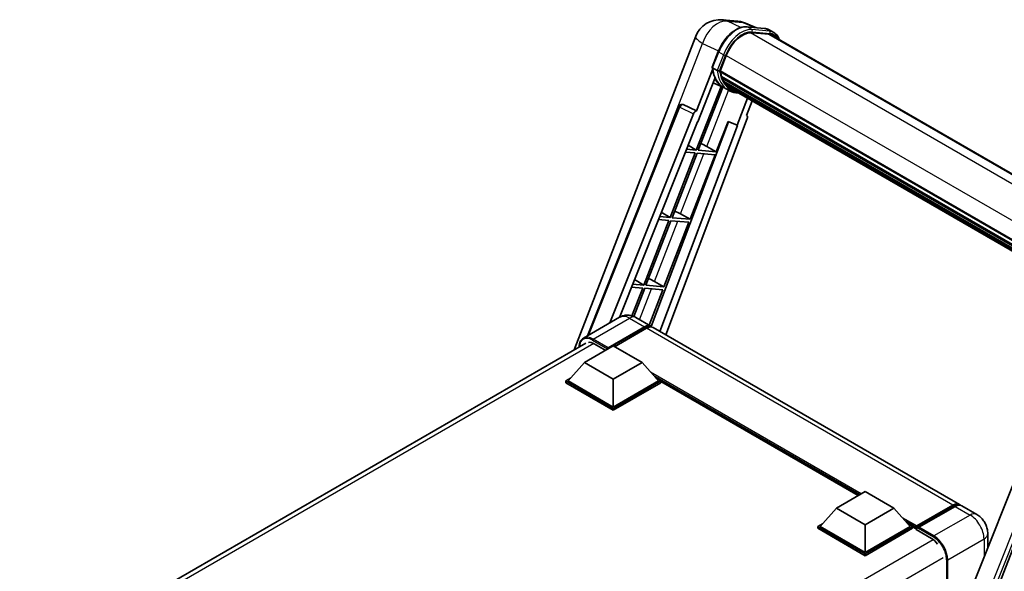
# Model space of a CAD drawing. Units: millimetres. Extents: x 6 to 9460, y -1 to 1685.
# Drawn here: x 1757 to 2120, y 547 to 751 of the extents above; entities that cross this region are included whole.
import ezdxf

# ---------------------------------------------------------------- set-up
doc = ezdxf.new("R2010")
doc.units = ezdxf.units.MM
doc.layers.add('Visible (ISO)', color=7, linetype='Continuous', lineweight=35)
doc.layers.add('Visible Narrow (ISO)', color=7, linetype='Continuous', lineweight=25)

msp = doc.modelspace()

# ---------------------------------------------------------------- linework, layer by layer
at = {"layer": 'Visible (ISO)'}
for p, q in [((2016.392, 750.6481), (2022.0606, 750.1418)), ((2028.9706, 747.7271), (2024.9319, 749.4276)), ((2025.3618, 748.0494), (2031.9754, 747.4587)), ((1961.7689, 629.0443), (2006.588, 744.5587)), ((2033.407, 745.3346), (2026.9076, 745.9151)), ((2027.3025, 745.899), (2033.9161, 745.3083)), ((2035.4129, 745.9398), (2033.7158, 746.9196)), ((2034.8129, 744.9006), (2167.552, 668.2636)), ((2012.6586, 733.1639), (2014.8966, 738.9322)), ((2015.5764, 731.7456), (2017.7978, 737.4707)), ((2012.7899, 732.2024), (2006.9139, 717.0577)), ((2014.518, 731.9237), (2012.8209, 732.9035)), ((2015.5172, 731.5587), (2150.1344, 653.8374)), ((2015.7663, 731.2073), (2015.5244, 731.347)), ((2015.5944, 731.7919), (2150.2225, 654.0643)), ((2016.1525, 729.7127), (2150.383, 652.2147)), ((2015.92, 726.1236), (2006.8225, 702.6761)), ((2007.4085, 713.0537), (2013.6065, 729.0282)), ((2007.5573, 702.6104), (2016.5689, 725.8364)), ((2016.8267, 725.7223), (2012.9837, 727.4231)), ((2016.4418, 728.9391), (2016.1244, 729.1224)), ((2016.1305, 729.2699), (2150.5209, 651.6796)), ((2018.6239, 724.6836), (2016.9268, 725.6634)), ((2016.9808, 727.859), (2150.9044, 650.5382)), ((2017.5067, 727.0717), (2017.1235, 727.2929)), ((2017.1319, 727.3684), (2151.1335, 650.0025)), ((2018.2983, 726.3718), (2151.3554, 649.5512)), ((2018.491, 725.9118), (2151.6474, 649.0339)), ((1966.6868, 634.2071), (2000.4303, 718.7372)), ((2001.6515, 719.4876), (2001.6887, 719.4843)), ((2006.9139, 717.0577), (2001.9141, 719.4225)), ((2025.6951, 721.7525), (2021.8206, 711.7665)), ((2025.285, 715.4169), (2027.3684, 720.7864)), ((1974.9945, 639.0035), (2005.7516, 716.0526)), ((2006.8994, 717.059), (2006.9139, 717.0577)), ((2025.285, 715.4169), (2025.2995, 715.4156)), ((2025.4305, 715.3836), (2025.2944, 715.441)), ((1978.4564, 641.0022), (2007.225, 713.0701)), ((2018.6627, 713.0962), (1990.2336, 637.6524)), ((2022.004, 711.7501), (1993.3986, 635.8383)), ((2025.6156, 714.2784), (1995.5824, 634.5775)), ((2007.225, 713.0701), (2007.4085, 713.0537)), ((2014.171, 702.0197), (2018.4958, 713.1664)), ((2018.4958, 713.1664), (2021.8206, 711.7665)), ((2021.8206, 711.7665), (2022.004, 711.7501)), ((2003.7973, 704.4833), (2006.8225, 702.6761)), ((2010.6864, 704.0007), (2014.171, 702.0197)), ((2006.3982, 701.5826), (1997.1705, 677.7995)), ((1997.9053, 677.7338), (2007.1331, 701.517)), ((2002.7687, 701.9068), (2006.3982, 701.5826)), ((2006.8225, 702.6761), (2003.2048, 702.9992)), ((2004.5189, 677.1431), (2013.7467, 700.9263)), ((2007.1331, 701.517), (2013.7467, 700.9263)), ((2014.171, 702.0197), (2007.5573, 702.6104)), ((1993.9204, 679.741), (1997.1705, 677.7995)), ((2001.0344, 679.1241), (2004.5189, 677.1431)), ((1996.7462, 676.706), (1987.5185, 652.9229)), ((1988.2533, 652.8572), (1997.4811, 676.6404)), ((1992.8479, 677.0542), (1996.7462, 676.706)), ((1997.1705, 677.7995), (1993.284, 678.1466)), ((1994.8669, 652.2665), (2004.0947, 676.0497)), ((1997.4811, 676.6404), (2004.0947, 676.0497)), ((2004.5189, 677.1431), (1997.9053, 677.7338)), ((1987.5185, 652.9229), (1983.3631, 653.294)), ((1984.0436, 654.9987), (1987.5185, 652.9229)), ((1991.3823, 654.2475), (1994.8669, 652.2665)), ((1982.927, 652.2016), (1987.0942, 651.8294)), ((1987.0942, 651.8294), (1983.1121, 641.5662)), ((1983.7802, 641.3284), (1987.8291, 651.7638)), ((1987.8291, 651.7638), (1994.4427, 651.1731)), ((1994.8669, 652.2665), (1988.2533, 652.8572)), ((1989.3907, 638.1523), (1994.4427, 651.1731)), ((1978.5583, 641.0611), (1965.194, 633.3452)), ((1984.5583, 640.9422), (1990.0738, 637.7579)), ((1974.0973, 629.3879), (1987.6738, 637.2262)), ((1974.3094, 629.8043), (1987.6738, 637.5202)), ((1988.5223, 637.0303), (1976.6853, 630.1962)), ((2103.7765, 572.1116), (1990.9223, 637.268)), ((2145.7587, 635.2194), (2077.5311, 464.3036)), ((1757.4854, 511.1012), (1966.094, 631.5414)), ((1965.612, 624.3419), (1976.2186, 630.4656)), ((1969.2183, 631.274), (1973.4185, 628.849)), ((1974.0973, 629.3879), (1974.0973, 629.4368)), ((1974.2246, 629.3144), (1974.0973, 629.3879)), ((1976.2186, 630.4656), (1986.8252, 624.3419)), ((2087.7887, 463.8819), (2152.6621, 631.0834)), ((1965.612, 624.3419), (1959.5875, 617.5813)), ((1976.2186, 618.2182), (1965.612, 624.3419)), ((1986.8252, 624.3419), (1976.2186, 618.2182)), ((1986.8252, 624.3419), (1992.8498, 617.5813)), ((1958.739, 617.5813), (1960.4867, 618.5904)), ((1958.739, 616.8955), (1958.739, 617.5813)), ((1976.2186, 607.4894), (1958.739, 617.5813)), ((1976.2186, 606.8036), (1958.739, 616.8955)), ((1976.2186, 607.9793), (1959.5875, 617.5813)), ((1976.2186, 618.2182), (1976.2186, 607.9793)), ((1992.8498, 617.5813), (1976.2186, 607.9793)), ((1993.6983, 617.5813), (1976.2186, 607.4894)), ((1993.6983, 616.8955), (1976.2186, 606.8036)), ((1991.9506, 618.5904), (1993.6983, 617.5813)), ((1993.6983, 616.8955), (1993.6983, 617.5813)), ((2066.496, 575.3976), (1993.6983, 617.4274)), ((1976.2186, 606.8036), (1976.2186, 607.4894)), ((2058.441, 570.7471), (2069.0476, 576.8708)), ((2069.0476, 576.8708), (2079.6542, 570.7471)), ((2058.441, 570.7471), (2052.4165, 563.9865)), ((2069.0476, 564.6233), (2058.441, 570.7471)), ((2079.6542, 570.7471), (2069.0476, 564.6233)), ((2079.6542, 570.7471), (2085.6788, 563.9865)), ((2087.8622, 563.6339), (2101.4387, 571.4723)), ((2088.0546, 564.1824), (2101.3765, 571.8738)), ((2102.2251, 571.3839), (2088.8607, 563.668)), ((2110.1405, 568.4373), (2104.6251, 571.6217)), ((2051.5679, 563.9865), (2053.3156, 564.9955)), ((2051.5679, 563.3006), (2051.5679, 563.9865)), ((2069.0476, 553.8946), (2051.5679, 563.9865)), ((2069.0476, 553.2087), (2051.5679, 563.3006)), ((2069.0476, 554.3845), (2052.4165, 563.9865)), ((2069.0476, 564.6233), (2069.0476, 554.3845)), ((2085.6788, 563.9865), (2069.0476, 554.3845)), ((2086.5273, 563.9865), (2069.0476, 553.8946)), ((2086.5273, 563.3006), (2069.0476, 553.2087)), ((2084.7796, 564.9955), (2086.5273, 563.9865)), ((2086.5273, 563.3006), (2086.5273, 563.9865)), ((2087.8001, 563.0977), (2086.5273, 563.8325)), ((2087.8001, 563.3006), (2087.8001, 563.7415)), ((2087.8001, 562.8107), (2087.8001, 563.4966)), ((2087.8001, 562.8107), (2093.5276, 559.5039)), ((2088.6486, 563.2516), (2088.0122, 563.6191)), ((2088.6486, 563.3006), (2088.6486, 563.2516)), ((2114.2375, 561.341), (2114.2375, 556.2562)), ((2069.0476, 553.2087), (2069.0476, 553.8946))]:
    msp.add_line(p, q, dxfattribs=at)
for centre, radius, start, end in [((2015.5379, 741.0862), 9.6, 84.896091, 158.793977), ((2021.2066, 740.5799), 9.6, 67.166358, 84.896091), ((2001.5447, 718.2924), 1.2, 84.896091, 158.2387)]:
    msp.add_arc(centre, radius, start, end, dxfattribs=at)
for centre, major_axis, ratio, start_param, end_param in [((2023.8235, 736.9325), (4.92, 8.5217), 0.57735027, 0.26179939, 1.83259571), ((2030.0129, 736.5867), (4.8, 8.3138), 0.57735027, 0, 0.26179939), ((2030.4371, 736.3418), (4.92, 8.5217), 0.57735027, 6.06187086, 6.54498469), ((2030.0129, 736.5867), (4.92, 8.5217), 0.57735027, 6.06187086, 6.24005567), ((2015.8732, 731.6718), (-0.258, -0.4469), 0.57735027, 4.87693346, 6.77119455), ((2028.8359, 742.3714), (-9.612, -16.6485), 0.57735027, 5.69863493, 5.7149654), ((2029.2601, 742.1264), (9.732, 16.8563), 0.57735027, 2.5543424, 2.68164536), ((2016.4865, 729.3831), (-0.258, -0.4469), 0.57735027, 4.74797851, 6.94572748), ((2026.7145, 743.5961), (-10.212, -17.6877), 0.57735027, 5.93096438, 6.30366314), ((2028.8359, 742.3714), (-9.612, -16.6485), 0.57735027, 5.88216923, 5.89997857), ((2029.2601, 742.1264), (-9.732, -16.8563), 0.57735027, 5.87046798, 5.99777094), ((2017.4879, 727.4815), (-0.258, -0.4469), 0.57735027, 4.92251144, 7.1202604), ((2029.2601, 742.1264), (-9.732, -16.8563), 0.57735027, 6.0450009, 6.17230386), ((2028.8359, 742.3714), (-9.612, -16.6485), 0.57735027, 6.084277, 6.18156167), ((2018.4227, 726.2699), (-0.138, -0.239), 0.57735027, 4.61794393, 5.13932199), ((2018.847, 726.025), (-0.258, -0.4469), 0.57735027, 5.09704436, 7.28961151), ((2018.4227, 726.2699), (-0.258, -0.4469), 0.57735027, 0.96529558, 1.00642621), ((2029.2601, 742.1264), (-9.732, -16.8563), 0.57735027, 6.22138854, 6.34498207), ((2028.8359, 742.3714), (-9.732, -16.8563), 0.57735027, 0.0217991, 0.06179676), ((2020.5224, 725.0576), (-0.258, -0.4469), 0.57735027, 5.2767591, 7.28961151), ((2020.0982, 725.3026), (-0.258, -0.4469), 0.57735027, 0.96529558, 1.00642621), ((2001.5598, 718.291), (0.1552, 1.1904), 0.73761003, 6.04950114, 6.31311409), ((2006.479, 715.9609), (0.5952, 1.0447), 0.5794272, 0.25896112, 1.80620149), ((2024.8681, 714.3184), (-0.6092, -1.0418), 0.57511278, 1.85878508, 3.40602546), ((2008.0514, 704.0848), (-4.4498, 1.801), 0.22135844, 4.17094547, 4.70044469), ((1998.3994, 679.2082), (-4.4498, 1.801), 0.22135844, 4.17094547, 4.70044469), ((1988.7474, 654.3316), (-4.4498, 1.801), 0.22135844, 4.17094547, 4.70044469), ((1987.6738, 633.601), (2.4, 4.1569), 0.57735027, 6.10547471, 7.06858347), ((1987.6738, 633.601), (2.22, 3.8452), 0.57735027, 0.02962637, 0.78539816), ((1988.5223, 633.1111), (2.4, 4.1569), 0.57735027, 0, 0.78539816), ((1969.2183, 626.6199), (-2.85, 4.9363), 0.57735027, 5.49778714, 6.06759905), ((1974.3094, 629.5593), (0.15, 0.2598), 0.57735027, 0.78539816, 2.35619449), ((2101.3765, 567.9546), (2.4, 4.1569), 0.57735027, 6.10547471, 7.06858347), ((2102.2251, 567.4648), (2.4, 4.1569), 0.57735027, 0, 0.78539816), ((2088.0546, 563.8885), (0.18, 0.3118), 0.57735027, 0.78539816, 2.35619449), ((2088.0122, 563.3741), (-0.15, 0.2598), 0.57735027, 5.49778714, 7.06858347), ((2088.8607, 563.4231), (-0.15, -0.2598), 0.57735027, 3.92699082, 5.49778714), ((2093.5276, 554.8499), (2.85, -4.9363), 0.57735027, 1.78638258, 2.35619449)]:
    msp.add_ellipse(centre, major_axis=major_axis, ratio=ratio, start_param=start_param, end_param=end_param, dxfattribs=at)
for points, knots in [([(2014.8966, 738.9322), (2015.288, 739.9409), (2015.7854, 740.937), (2016.9462, 742.8141), (2017.6094, 743.6948), (2019.043, 745.2595), (2019.8131, 745.9434), (2021.3962, 747.0495), (2022.2091, 747.472), (2023.8164, 748.0055), (2024.6121, 748.1164), (2025.3618, 748.0494)], [6.28318531, 6.28318531, 6.28318531, 6.28318531, 6.59734457, 6.59734457, 6.91150384, 6.91150384, 7.2256631, 7.2256631, 7.53982237, 7.53982237, 7.85398163, 7.85398163, 7.85398163, 7.85398163]), ([(2031.9754, 747.4587), (2032.1004, 747.4476), (2032.224, 747.4315), (2032.468, 747.3894), (2032.5885, 747.3633), (2032.8256, 747.3013), (2032.9423, 747.2653), (2033.1714, 747.1834), (2033.2838, 747.1374), (2033.5036, 747.0358), (2033.6111, 746.9801), (2033.7158, 746.9196)], [1.570796327, 1.570796327, 1.570796327, 1.570796327, 1.623156204, 1.623156204, 1.675516082, 1.675516082, 1.727875959, 1.727875959, 1.780235837, 1.780235837, 1.832595715, 1.832595715, 1.832595715, 1.832595715]), ([(2037.4104, 743.4009), (2037.2421, 743.878), (2037.0216, 744.3156), (2036.3892, 745.2153), (2035.9365, 745.6375), (2035.4129, 745.9398)], [3.991574901, 3.991574901, 3.991574901, 3.991574901, 4.188790205, 4.188790205, 4.450589593, 4.450589593, 4.450589593, 4.450589593]), ([(2012.6586, 733.1639), (2012.6518, 733.1465), (2012.6488, 733.1283), (2012.6516, 733.0743), (2012.6676, 733.0378), (2012.7267, 732.9672), (2012.7684, 732.9338), (2012.8209, 732.9035)], [-0.047751254, -0.047751254, -0.047751254, -0.047751254, -0.0376220805, -0.0376220805, -0.0185556094, -0.0185556094, 0, 0, 0, 0]), ([(2016.9268, 725.6634), (2016.457, 725.9347), (2016.0179, 726.2591), (2015.2117, 727.0056), (2014.8445, 727.4275), (2014.1883, 728.3577), (2013.8992, 728.8661), (2013.4022, 729.9583), (2013.1943, 730.5422), (2012.8606, 731.775), (2012.735, 732.4238), (2012.6506, 733.0999)], [4.974188368, 4.974188368, 4.974188368, 4.974188368, 5.104549002, 5.104549002, 5.234909635, 5.234909635, 5.365270269, 5.365270269, 5.495630902, 5.495630902, 5.625991536, 5.625991536, 5.625991536, 5.625991536]), ([(2014.518, 731.9237), (2014.5705, 731.8934), (2014.6324, 731.8669), (2014.7704, 731.8238), (2014.8452, 731.8078), (2015.0007, 731.7883), (2015.08, 731.7857), (2015.1964, 731.7929), (2015.2366, 731.7978), (2015.3122, 731.8118), (2015.3475, 731.821), (2015.3805, 731.8325), (2015.3814, 731.8328), (2015.3823, 731.8331)], [-0.0807455701, -0.0807455701, -0.0807455701, -0.0807455701, -0.0621538264, -0.0621538264, -0.0430502261, -0.0430502261, -0.0228675214, -0.0228675214, -0.011463002, -0.011463002, 0, 0, 0.0003347789, 0.0003347789, 0.0003347789, 0.0003347789]), ([(2018.6239, 724.6836), (2019.47, 724.1951), (2020.4157, 723.8807), (2021.7307, 723.7077), (2022.0439, 723.684), (2022.3619, 723.6769)], [1.308996939, 1.308996939, 1.308996939, 1.308996939, 1.543772585, 1.543772585, 1.615404026, 1.615404026, 1.615404026, 1.615404026]), ([(1984.5583, 640.9422), (1984.281, 641.1024), (1983.9814, 641.2505), (1983.327, 641.5087), (1982.9717, 641.6188), (1982.1984, 641.7752), (1981.7797, 641.8211), (1980.8904, 641.8114), (1980.4194, 641.7545), (1979.4727, 641.5069), (1978.9982, 641.315), (1978.5583, 641.0611)], [3.141592654, 3.141592654, 3.141592654, 3.141592654, 3.298672286, 3.298672286, 3.455751919, 3.455751919, 3.612831552, 3.612831552, 3.769911184, 3.769911184, 3.926990817, 3.926990817, 3.926990817, 3.926990817]), ([(1963.6175, 630.1116), (1963.6243, 630.3547), (1963.6445, 630.5905), (1963.7207, 631.1018), (1963.7843, 631.3721), (1963.9545, 631.8786), (1964.061, 632.1147), (1964.3162, 632.5458), (1964.465, 632.7407), (1964.8018, 633.0815), (1964.9898, 633.2273), (1965.194, 633.3452)], [1.602386081, 1.602386081, 1.602386081, 1.602386081, 1.727875959, 1.727875959, 1.884955592, 1.884955592, 2.042035225, 2.042035225, 2.199114858, 2.199114858, 2.35619449, 2.35619449, 2.35619449, 2.35619449]), ([(2101.4387, 571.4723), (2101.6037, 571.5676), (2101.7702, 571.6487), (2102.1029, 571.7799), (2102.2692, 571.8301), (2102.5985, 571.8967), (2102.7616, 571.9131), (2103.0804, 571.9096), (2103.2362, 571.8896), (2103.4111, 571.8438), (2103.4368, 571.8365), (2103.4622, 571.8286)], [1.570796327, 1.570796327, 1.570796327, 1.570796327, 1.727875959, 1.727875959, 1.884955592, 1.884955592, 2.042035225, 2.042035225, 2.199114858, 2.199114858, 2.226350272, 2.226350272, 2.226350272, 2.226350272]), ([(2114.2375, 561.341), (2114.2375, 561.9815), (2114.1538, 562.57), (2113.8857, 563.6777), (2113.6997, 564.1973), (2113.2436, 565.1856), (2112.973, 565.6542), (2112.3452, 566.5435), (2111.9882, 566.9643), (2111.1629, 567.7504), (2110.6952, 568.1171), (2110.1405, 568.4373)], [4.71238898, 4.71238898, 4.71238898, 4.71238898, 5.02654825, 5.02654825, 5.34070751, 5.34070751, 5.65486678, 5.65486678, 5.96902604, 5.96902604, 6.28318531, 6.28318531, 6.28318531, 6.28318531])]:
    msp.add_open_spline(points, degree=3, knots=knots, dxfattribs=at)
at = {"layer": 'Visible Narrow (ISO)'}
for p, q in [((2018.3275, 750.1423), (2023.9961, 749.636)), ((2023.2513, 747.8134), (2018.3275, 750.1423)), ((2023.9961, 749.636), (2028.4111, 747.7771)), ((2025.5206, 747.9985), (2032.1342, 747.4078)), ((2027.2176, 747.0187), (2025.5206, 747.9985)), ((2026.8138, 745.9135), (2160.8959, 668.5011)), ((2033.8312, 746.428), (2027.2176, 747.0187)), ((2027.4298, 746.2271), (2034.0434, 745.6363)), ((2033.8312, 746.428), (2032.1342, 747.4078)), ((2033.407, 745.3346), (2166.7781, 668.3327)), ((1988.0498, 687.7231), (2009.0899, 741.9508)), ((2009.0899, 741.9508), (2014.9875, 739.1614)), ((2012.8209, 732.9035), (2015.0886, 738.7479)), ((2016.7856, 737.7682), (2014.518, 731.9237)), ((2016.7856, 737.7682), (2015.0886, 738.7479)), ((2015.3823, 731.8331), (2017.5773, 737.4904)), ((2017.8206, 737.5292), (2152.4502, 659.8008)), ((2010.6864, 704.0007), (2018.6954, 724.6429)), ((1967.2623, 634.5393), (2000.7456, 718.4179)), ((2000.7456, 718.4179), (2005.7516, 716.0526)), ((2006.8994, 717.059), (2001.8934, 719.4244)), ((2001.8934, 719.4244), (2001.9141, 719.4225)), ((2025.2866, 715.421), (2025.2995, 715.4156)), ((2001.0344, 679.1241), (2009.6359, 701.2934)), ((1991.3823, 654.2475), (1999.9839, 676.4168)), ((1985.9159, 640.1585), (1990.3319, 651.5402)), ((1968.794, 632.9886), (1982.1583, 640.7045)), ((1982.1583, 640.7045), (1987.6738, 637.5202)), ((1988.2677, 636.8833), (1987.6738, 637.2262)), ((2101.3765, 571.8738), (1988.5223, 637.0303)), ((1969.0002, 631.393), (1759.2076, 510.2692)), ((1968.5819, 632.6212), (1974.0973, 629.4368)), ((1974.3094, 629.8043), (1968.794, 632.9886)), ((2151.083, 631.6206), (2083.0004, 461.0679)), ((2084.9335, 461.6235), (2152.5827, 631.0905)), ((2067.5627, 576.0135), (1989.9724, 620.8103)), ((2067.0536, 575.7195), (1991.0514, 619.5994)), ((2066.6717, 575.4991), (1991.8607, 618.6913)), ((2088.0122, 563.6191), (2101.5887, 571.4574)), ((2101.5887, 571.4574), (2101.9705, 571.237)), ((2102.2251, 571.3839), (2107.7405, 568.1996)), ((2088.0546, 564.1824), (2082.8014, 567.2154)), ((2107.7405, 568.1996), (2094.3762, 560.4837)), ((2087.8001, 563.7415), (2083.8804, 566.0046)), ((2087.8001, 563.3006), (2084.6897, 565.0964)), ((2088.6486, 563.3006), (2094.164, 560.1163)), ((2094.3762, 560.4837), (2088.8607, 563.668)), ((2094.1202, 559.1112), (1884.3605, 438.0064)), ((2099.4673, 551.6655), (2112.8317, 559.3814)), ((2112.8317, 559.3814), (2112.8317, 552.7344)), ((2097.7703, 552.4004), (1888.3544, 431.4941)), ((2099.0431, 551.6655), (2099.0431, 518.1928)), ((2099.4673, 519.2556), (2099.4673, 551.6655))]:
    msp.add_line(p, q, dxfattribs=at)
for centre, major_axis, ratio, start_param, end_param in [((2015.5379, 741.0862), (4.1047, 8.6782), 0.65980777, 0.21484297, 1.7780431), ((2021.7022, 738.1572), (5.4, 9.3531), 0.57735027, 0.26179939, 1.83259571), ((2015.5379, 741.0862), (0.854, 9.5619), 0.78867513, 6.01957236, 6.28318531), ((2021.2066, 740.5799), (0.854, 9.5619), 0.78867513, 6.01957236, 6.28318531), ((2021.2066, 740.5799), (3.7253, 8.8477), 0.52285182, 0, 0.18906056), ((2025.3084, 747.4518), (0.0534, 0.5976), 0.78867513, 5.9323059, 6.28318531), ((2031.9221, 746.8611), (0.0534, 0.5976), 0.78867513, 5.9323059, 6.28318531), ((2015.5379, 741.0862), (-8.9499, 3.4725), 0.21132487, 0, 0.85161555), ((2023.3992, 737.1774), (5.4, 9.3531), 0.57735027, 0.26179939, 1.83259571), ((2023.8235, 736.9325), (5.1, 8.8335), 0.57735027, 0.26179939, 1.83259571), ((2027.0055, 746.472), (0.0534, 0.5976), 0.78867513, 4.36150957, 5.9323059), ((2028.3158, 737.5665), (5.4, 9.3531), 0.57735027, 0, 0.26179939), ((2033.6191, 745.8813), (0.0534, 0.5976), 0.78867513, 4.36150957, 5.9323059), ((2030.0129, 736.5867), (5.4, 9.3531), 0.57735027, 0, 0.26179939), ((2030.4371, 736.3418), (5.1, 8.8335), 0.57735027, 5.93848413, 6.54498469), ((2015.456, 738.7151), (-0.5594, 0.217), 0.21132487, 0, 0.93888201), ((2017.153, 737.7353), (0.5594, -0.217), 0.21132487, 4.08047467, 5.65127099), ((2027.1388, 743.3511), (-10.212, -17.6877), 0.57735027, 5.62896416, 6.28318531), ((2028.8359, 742.3714), (-10.212, -17.6877), 0.57735027, 5.62896416, 6.28318531), ((2029.2601, 742.1264), (-9.912, -17.1681), 0.57735027, 5.63917515, 6.48369071), ((2001.5447, 718.2924), (-1.1145, 0.4449), 0.19861581, 0, 0.8536021), ((2001.5447, 718.2924), (0.5127, 1.085), 0.65879397, 0.21458513, 1.76182551), ((2001.5447, 718.2924), (0.1068, 1.1952), 0.78867513, 6.01957236, 6.28318531), ((1982.1583, 634.8257), (-3.6, 6.2354), 0.57735027, 5.49778714, 6.28318531), ((1982.1583, 636.7853), (2.4, 4.1569), 0.57735027, 0, 0.78539816), ((1968.5819, 626.9874), (-3.45, 5.9756), 0.57735027, 5.49778714, 7.00309553), ((1968.794, 627.1098), (-3.6, 6.2354), 0.57735027, 5.49778714, 6.28318531), ((1968.794, 632.7437), (0.15, 0.2598), 0.57735027, 0.78539816, 2.35619449), ((2101.5887, 571.2125), (-0.15, 0.2598), 0.57735027, 5.49778714, 6.28318531), ((2101.5887, 567.8322), (2.22, 3.8452), 0.57735027, 0.15155638, 0.78539816), ((2107.7405, 564.2804), (2.4, 4.1569), 0.57735027, 0, 0.78539816), ((2107.7405, 562.3208), (3.6, -6.2354), 0.57735027, 0.78539816, 2.35619449), ((2094.3762, 560.2388), (0.15, 0.2598), 0.57735027, 0.78539816, 2.35619449), ((2094.164, 554.4825), (3.45, -5.9756), 0.57735027, 0.78539816, 2.35619449), ((2094.3762, 554.6049), (-3.6, 6.2354), 0.57735027, 3.92699082, 5.49778714), ((2109.4375, 561.341), (4.8, 0), 0.57735027, 5.49778714, 6.28318531), ((2099.2552, 551.788), (0.3, 0), 0.57735027, 3.92699082, 5.49778714)]:
    msp.add_ellipse(centre, major_axis=major_axis, ratio=ratio, start_param=start_param, end_param=end_param, dxfattribs=at)

doc.saveas('drawing.dxf')
